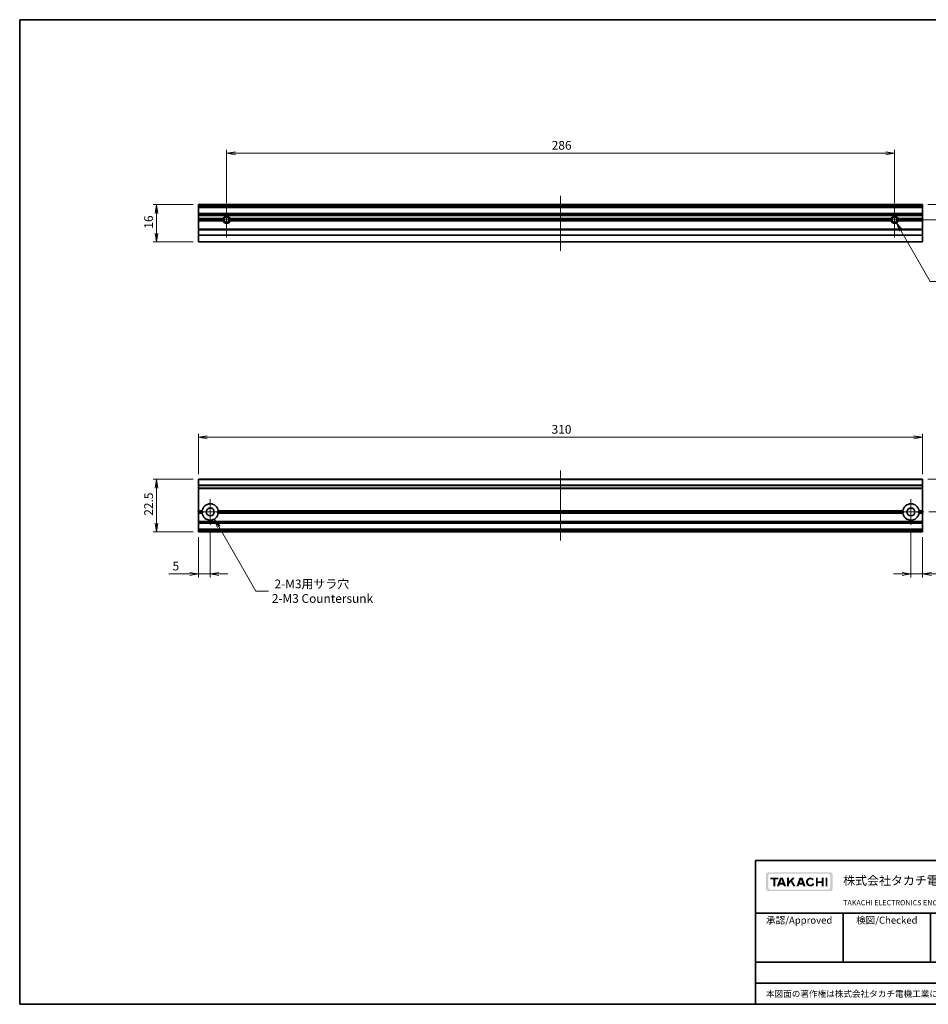
# Model space of a CAD drawing. Units: millimetres. Extents: x 87 to 10899, y 48 to 2015.
# Drawn here: x 6373 to 6762, y 48 to 470 of the extents above; entities that cross this region are included whole.
import ezdxf
from ezdxf.enums import TextEntityAlignment as Align

# ---------------------------------------------------------------- set-up
doc = ezdxf.new("R2010")
doc.units = ezdxf.units.MM
doc.header["$LTSCALE"] = 6
doc.linetypes.add('CHAIN', pattern=[0.35429999999999995, 0.2362, -0.0295, 0.0591, -0.0295])
doc.layers.get('Defpoints').update_dxf_attribs({"lineweight": 25})
for name, color, linetype, lineweight in [('Border (ISO)', 7, 'Continuous', 35), ('Center Mark (ISO)', 131, 'Continuous', 18), ('Centerline (ISO)', 131, 'Continuous', 18), ('Dimension (ISO)', 7, 'Continuous', 18), ('Dimension (ISO) @ 1', 7, 'Continuous', 18), ('Hatch (ISO)', 1, 'Continuous', 18), ('Title (ISO)', 7, 'Continuous', 35), ('Visible (ISO)', 7, 'Continuous', 35), ('Visible Narrow (ISO)', 7, 'Continuous', 25)]:
    doc.layers.add(name, color=color, linetype=linetype, lineweight=lineweight)
doc.styles.add('Note Text (TK)', font='MS PGothic.ttf')
doc.styles.add('文字スタイル40', font='MS PGothic.ttf')
doc.styles.add('文字スタイル67', font='arial.ttf')
doc.dimstyles.new('Default - Method 1b (TK)', dxfattribs={"dimscale": 6, "dimtxt": 2.5, "dimasz": 2.5, "dimexe": 1, "dimexo": 1.499999999999999, "dimgap": 1, "dimtad": 1, "dimdsep": 46, "dimtxsty": 'Note Text (TK)', "dimblk": 'OPEN', "dimcen": 0.09, "dimdle": 5, "dimclrd": 100, "dimclre": 100, "dimclrt": 7, "dimadec": 1, "dimazin": 1, "dimtfac": 1, "dimtmove": 0, "dimatfit": 3, "dimldrblk": 'OPEN', "dimfxl": 1, "dimtolj": 1, "dimlwd": -1, "dimlwe": -1, "dimarcsym": 0})

# ---------------------------------------------------------------- blocks, each defined once
blk = doc.blocks.new('図面枠 tk図枠')
at = {"layer": 'Border (ISO)'}
for p, q in [((14.49999999999999, 289), (405.4999999999999, 289)), ((14.49999999999999, 289), (14.50000000000001, 8.000000000000007)), ((405.4999999999999, 289), (405.4999999999999, 8.000000000000007)), ((14.50000000000001, 8.000000000000007), (405.4999999999999, 8.000000000000007))]:
    blk.add_line(p, q, dxfattribs=at)
blk = doc.blocks.new('表題欄 tk表題欄')
at = {"layer": 'Hatch (ISO)'}
h = blk.add_hatch(color=256, dxfattribs=at)
edge = h.paths.add_edge_path(flags=0)
edge.add_arc((95.444849922821, 237.346881026017), 0.5958259999999996, 269.9999999999897, 360)
edge.add_line((96.040675922821, 237.3468810260171), (96.04067592282095, 240.7585970260168))
edge.add_arc((95.44484992282096, 240.7585970260169), 0.5958259999999996, 0, 90.0000000000068)
edge.add_line((95.44484992282091, 241.3544230260169), (79.00658192282103, 241.3544230260169))
edge.add_arc((79.00658192282103, 240.7585970260169), 0.5958259999999996, 90, 180)
edge.add_line((78.41075592282102, 240.7585970260168), (78.41075592282081, 237.3468810260171))
edge.add_arc((79.00658192282081, 237.3468810260168), 0.5958259999999996, 180, 270.0000000000205)
edge.add_line((79.00658192282103, 236.7510550260168), (95.44484992282091, 236.751055026017))
edge = h.paths.add_edge_path()
edge.add_line((77.70882392282107, 241.0034570260169), (77.70882392282107, 237.1020210260171))
edge.add_arc((78.41075592282097, 237.102021026017), 0.7019319999998935, 180, 270.000000000008)
edge.add_line((78.41075592282105, 236.4000890260172), (96.04067592282101, 236.4000890260172))
edge.add_arc((96.040675922821, 237.102021026017), 0.7019319999998921, 270, 360)
edge.add_line((96.7426079228209, 237.1020210260171), (96.74260792282098, 241.0034570260169))
edge.add_arc((96.04067592282107, 241.003457026017), 0.7019319999998921, 0, 90.00000000000873)
edge.add_line((96.04067592282095, 241.705389026017), (78.41075592282105, 241.7053890260169))
edge.add_arc((78.41075592282105, 241.0034570260169), 0.7019319999999984, 90.00000000000072, 180)
for points in [[(78.94128592282102, 240.1954190260171), (78.94128592282102, 239.7056990260171), (79.79013392282097, 239.7056990260171), (79.79013392282097, 237.7060090260171), (80.37779792282102, 237.7060090260171), (80.37779792282102, 239.7056990260171), (81.22664592282104, 239.7056990260171), (81.22664592282104, 240.1954190260171)], [(85.55355153134052, 237.7060090260171), (84.81294043548178, 238.9396854897348), (84.28739592282106, 238.3724785432585), (84.28739592282106, 237.7060090260171), (83.76502792282103, 237.7060090260171), (83.76502792282103, 240.1954190260171), (84.28739592282106, 240.1954190260171), (84.28739592282106, 239.1472136578642), (85.2586086041826, 240.1954190260171), (85.97643794456017, 240.1954190260171), (85.18872726044239, 239.3452627384302), (86.172817922821, 237.7060090260171)], [(91.96090243223207, 240.1954190260171), (91.96090243223207, 237.7060090260171), (92.4791894322321, 237.7060090260171), (92.4791894322321, 238.7058540260171), (93.63819343223211, 238.7058540260171), (93.63819343223211, 237.7060090260171), (94.15648043223207, 237.7060090260171), (94.15648043223207, 240.1954190260171), (93.63819343223211, 240.1954190260171), (93.63819343223211, 239.195574026017), (92.4791894322321, 239.195574026017), (92.4791894322321, 240.1954190260171)], [(94.71149643223212, 240.1954190260171), (94.71149643223212, 237.7060090260171), (95.2338644322322, 237.7060090260171), (95.2338644322322, 240.1954190260171)]]:
    blk.add_hatch(color=256, dxfattribs=at).paths.add_polyline_path(points)
h = blk.add_hatch(color=256, dxfattribs=at)
h.paths.add_polyline_path([(82.45967999495221, 238.7589070260171), (81.8218998506899, 238.7589070260171), (82.14078992282104, 239.627313026017)], flags=0)
h.paths.add_polyline_path([(82.64850318183746, 238.2447010260171), (81.63307666380464, 238.2447010260171), (81.43526189659153, 237.7060090260171), (80.81854592282102, 237.7060090260171), (81.73268992282102, 240.1954190260171), (82.54888992282102, 240.1954190260171), (83.46303392282098, 237.7060090260171), (82.84631794905052, 237.7060090260171)])
h = blk.add_hatch(color=256, dxfattribs=at)
h.paths.add_polyline_path([(87.39654585068993, 238.7589070260171), (88.03432599495216, 238.7589070260171), (87.71543592282107, 239.627313026017)], flags=0)
h.paths.add_polyline_path([(87.00990789659151, 237.7060090260171), (87.20772266380467, 238.2447010260171), (88.22314918183736, 238.2447010260171), (88.42096394905047, 237.7060090260171), (89.03767992282091, 237.7060090260171), (88.123535922821, 240.1954190260171), (87.30733592282104, 240.1954190260171), (86.39319192282105, 237.7060090260171)])
h = blk.add_hatch(color=256, dxfattribs=at)
edge = h.paths.add_edge_path()
edge.add_arc((90.39257192282079, 238.9507140260171), 1.273272000000011, 38.55054079078439, 336.5820184016556)
edge.add_line((91.56096443223191, 238.4446700260172), (91.04202846323602, 238.6694270587604))
edge.add_ellipse((90.392571922821, 238.9507140260171), major_axis=(0, -0.7998759999999119), ratio=0.8673469387756529, start_angle=128.5505407907963, end_angle=426.582018401653, ccw=False)
edge.add_line((90.96328818027123, 239.4055047731898), (91.38834540645578, 239.7442231660233))
at = {"layer": 'Title (ISO)'}
for p, q in [((74.70882392282105, 245.052739026017), (255.7088239228211, 245.052739026017)), ((74.70882392282105, 204.052739026017), (74.70882392282105, 245.052739026017)), ((149.7088239228211, 245.052739026017), (149.7088239228211, 210.052739026017)), ((230.7088239228211, 245.052739026017), (230.7088239228211, 210.052739026017)), ((255.7088239228211, 245.052739026017), (255.7088239228211, 204.052739026017)), ((243.2088239228211, 240.552739026017), (251.2088239228211, 241.552739026017)), ((243.2088239228211, 240.552739026017), (243.2088239228211, 236.552739026017)), ((251.2088239228211, 235.552739026017), (251.2088239228211, 241.552739026017)), ((243.2088239228211, 236.552739026017), (251.2088239228211, 235.552739026017)), ((230.7088239228211, 232.052739026017), (255.7088239228211, 232.052739026017)), ((74.70882392282105, 230.052739026017), (230.7088239228211, 230.0527390260171)), ((99.70882392282105, 230.052739026017), (99.70882392282108, 216.052739026017)), ((124.708823922821, 230.052739026017), (124.708823922821, 216.052739026017)), ((230.7088239228211, 221.052739026017), (255.7088239228211, 221.052739026017)), ((74.70882392282105, 216.052739026017), (230.7088239228211, 216.052739026017)), ((255.7088239228211, 210.052739026017), (74.70882392282105, 210.052739026017)), ((74.70882392282105, 204.052739026017), (255.7088239228211, 204.052739026017))]:
    blk.add_line(p, q, dxfattribs=at)
at = {"layer": 'Title (ISO)', "color": 4, "linetype": 'CHAIN', "lineweight": 18, "ltscale": 8.889559745788574}
blk.add_line((238.2088239228211, 242.5527390260171), (238.2088239228211, 234.552739026017), dxfattribs=at)
at = {"layer": 'Title (ISO)', "color": 4, "linetype": 'CHAIN', "lineweight": 18, "ltscale": 20.00163269042969}
blk.add_line((252.2088239228211, 238.552739026017), (234.2088239228211, 238.552739026017), dxfattribs=at)
at = {"layer": 'Title (ISO)'}
for radius in [3, 2]:
    blk.add_circle((238.2088239228211, 238.5527390260171), radius, dxfattribs=at)
at = {"layer": 'Title (ISO)', "color": 1, "char_height": 2.000000029802322, "line_spacing_factor": 1.5, "style": 'Note Text (TK)'}
for s, insert, attachment_point in [('\\fＭＳ Ｐゴシック|b0|i0;{\\H2.0000;品名/Title}', (151.708823922821, 243.052739026017), 4), ('\\fＭＳ Ｐゴシック|b0|i0;{\\H2.0000;尺度/Scale}', (232.7088239228211, 230.052739026017), 4), ('\\fＭＳ Ｐゴシック|b0|i0;{\\H2.0000;承認/Approved}', (87.20882392282105, 228.052739026017), 5), ('\\fＭＳ Ｐゴシック|b0|i0;{\\H2.0000;検図/Checked}', (112.208823922821, 228.0527390260171), 5), ('\\fＭＳ Ｐゴシック|b0|i0;{\\H2.0000;製図/Created}', (137.208823922821, 228.052739026017), 5), ('\\fＭＳ Ｐゴシック|b0|i0;{\\H2.0000;ページ/Page}', (232.7088239228211, 219.052739026017), 4), ('\\fＭＳ Ｐゴシック|b0|i0;{\\H2.0000;作成日/Date}', (151.708823922821, 213.052739026017), 4)]:
    blk.add_mtext(s, dxfattribs=dict(at, insert=insert, attachment_point=attachment_point))
at = {"layer": 'Title (ISO)', "color": 7, "line_spacing_factor": 1.5, "style": 'Note Text (TK)'}
for s, insert, char_height, attachment_point in [('株式会社タカチ電機工業', (99.74260792282095, 239.052739026017), 2.5, 4), ('\\fArial|b0|i0;{\\H1.4986;TAKACHI ELECTRONICS ENCLOSURE CO., LTD.}', (99.74260792282095, 233.052739026017), 1.49859994649887, 4), ('\\fＭＳ Ｐゴシック|b0|i0;{\\H2.0000;/}', (243.2088239228211, 213.5527390260171), 2.000000029802322, 5), ('\\fＭＳ Ｐゴシック|b0|i0;{\\H1.8000;本図面の著作権は株式会社タカチ電機工業に帰属します。 / Copyright (C)\xa0 TAKACHI ELECTRONICS ENCLOSURE CO., LTD. All Rights Reserved.}', (77.70882392282107, 207.052739026017), 1.800000071525573, 4)]:
    blk.add_mtext(s, dxfattribs=dict(at, insert=insert, char_height=char_height, attachment_point=attachment_point))
at = {"layer": 'Title (ISO)', "color": 7}
for tag, p, height, style in [('<品名>_001', (157.5383693773665, 236.7885344805625), 2.5, 'Note Text (TK)'), ('<Title>_001', (157.708823922821, 231.5520568828656), 2.000000029802322, '文字スタイル67'), ('<型番>_001', (157.6576875571527, 219.9930798731327), 3.000000119209289, '文字スタイル40'), ('作成日_001', (175.5895057410029, 211.7814322078352), 2.5, 'Note Text (TK)'), ('<ページ_No.>_001', (237.9488807410029, 212.302739026017), 2.5, 'Note Text (TK)'), ('<総ページ数>_001', (246.7926307410029, 212.302739026017), 2.5, 'Note Text (TK)')]:
    blk.add_attdef(tag, p, '', height=height, dxfattribs=dict(at, style=style))
at = {"layer": 'Title (ISO)', "color": 7, "style": 'Note Text (TK)'}
for tag, p in [('<尺度>', (243.2088239228211, 224.552739026017)), ('<部品サイズ>', (112.208823922821, 213.052739026017))]:
    blk.add_attdef(tag, text='', height=2.5, dxfattribs=at).set_placement(p, align=Align.MIDDLE_CENTER)
blk = doc.blocks.new('_Open')
at = {"color": 0, "linetype": 'ByBlock', "lineweight": -2}
for p, q in [((-1, 0.1666666666666666), (0, 0)), ((-1, -0.1666666666666666), (0, 0)), ((0, 0), (-1, 0))]:
    blk.add_line(p, q, dxfattribs=at)
blk = doc.blocks.new('*D77')
at = {"layer": 'Defpoints', "color": 0}
for p in [(6759.579544402047, 290.7572417032755), (6449.579544402046, 272.7572417032754), (6759.579544402047, 272.7572417032754)]:
    blk.add_point(p, dxfattribs=at)
at = {"layer": 'Dimension (ISO)', "color": 100}
for p, q in [((6449.579544402046, 275.0072417032754), (6449.579544402046, 292.2572417032754)), ((6759.579544402047, 275.0072417032754), (6759.579544402047, 292.2572417032754)), ((6453.329544402047, 290.7572417032755), (6755.829544402046, 290.7572417032755))]:
    blk.add_line(p, q, dxfattribs=at)
at = {"layer": 'Dimension (ISO)', "color": 100, "xscale": 3.75, "yscale": 3.75, "zscale": 3.75, "rotation": 180}
blk.add_blockref('_Open', (6449.579544402046, 290.7572417032755), dxfattribs=at)
at = {"layer": 'Dimension (ISO)', "color": 100, "xscale": 3.75, "yscale": 3.75, "zscale": 3.75}
blk.add_blockref('_Open', (6759.579544402047, 290.7572417032755), dxfattribs=at)
at = {"layer": 'Dimension (ISO)', "color": 7, "insert": (6600.723010311137, 294.1322417032754), "char_height": 3.75, "attachment_point": 4, "style": 'Note Text (TK)'}
blk.add_mtext('\\A1;310', dxfattribs=at)
blk = doc.blocks.new('*D78')
at = {"layer": 'Defpoints', "color": 0}
for p in [(6449.57954440205, 272.7572417032756), (6431.579544402082, 250.2572417032756), (6449.57954440205, 250.2572417032756)]:
    blk.add_point(p, dxfattribs=at)
at = {"layer": 'Dimension (ISO)', "color": 100}
for p, q in [((6447.329544402049, 272.7572417032756), (6430.079544402082, 272.7572417032756)), ((6431.579544402082, 269.0072417032756), (6431.579544402082, 254.0072417032756)), ((6447.329544402049, 250.2572417032756), (6430.079544402082, 250.2572417032756))]:
    blk.add_line(p, q, dxfattribs=at)
at = {"layer": 'Dimension (ISO)', "color": 100, "xscale": 3.75, "yscale": 3.75, "zscale": 3.75}
for p, rotation in [((6431.579544402082, 272.7572417032756), 90), ((6431.579544402082, 250.2572417032756), 270)]:
    blk.add_blockref('_Open', p, dxfattribs=dict(at, rotation=rotation))
at = {"layer": 'Dimension (ISO)', "color": 7, "insert": (6428.204544402081, 257.1393439760027), "char_height": 3.75, "attachment_point": 4, "rotation": 90, "style": 'Note Text (TK)'}
blk.add_mtext('\\A1;22.5', dxfattribs=at)
blk = doc.blocks.new('*D79')
at = {"layer": 'Defpoints', "color": 0}
for p in [(6454.579544402045, 253.3072417032784), (6449.579544402046, 250.2572417032754), (6449.579544402046, 232.2572417032755)]:
    blk.add_point(p, dxfattribs=at)
at = {"layer": 'Dimension (ISO)', "color": 100}
for p, q in [((6454.579544402045, 251.0572417032784), (6454.579544402045, 230.7572417032754)), ((6449.579544402046, 248.0072417032754), (6449.579544402046, 230.7572417032754)), ((6445.829544402046, 232.2572417032755), (6436.906248915116, 232.2572417032755)), ((6454.579544402045, 232.2572417032755), (6449.579544402046, 232.2572417032755)), ((6458.329544402046, 232.2572417032755), (6462.079544402046, 232.2572417032755))]:
    blk.add_line(p, q, dxfattribs=at)
at = {"layer": 'Dimension (ISO)', "color": 100, "xscale": 3.75, "yscale": 3.75, "zscale": 3.75}
blk.add_blockref('_Open', (6449.579544402046, 232.2572417032755), dxfattribs=at)
at = {"layer": 'Dimension (ISO)', "color": 100, "xscale": 3.75, "yscale": 3.75, "zscale": 3.75, "rotation": 180}
blk.add_blockref('_Open', (6454.579544402045, 232.2572417032755), dxfattribs=at)
at = {"layer": 'Dimension (ISO)', "color": 7, "insert": (6438.406248915116, 235.6322417032755), "char_height": 3.75, "attachment_point": 4, "style": 'Note Text (TK)'}
blk.add_mtext('\\A1;5', dxfattribs=at)
blk = doc.blocks.new('*D80')
at = {"layer": 'Defpoints', "color": 0}
for p in [(6754.579544402045, 253.3072417032784), (6759.579544402047, 250.2572417032754), (6759.579544402047, 232.2572417032755)]:
    blk.add_point(p, dxfattribs=at)
at = {"layer": 'Dimension (ISO)', "color": 100}
for p, q in [((6754.579544402045, 251.0572417032784), (6754.579544402045, 230.7572417032754)), ((6759.579544402047, 248.0072417032754), (6759.579544402047, 230.7572417032754)), ((6750.829544402046, 232.2572417032755), (6747.079544402047, 232.2572417032755)), ((6754.579544402045, 232.2572417032755), (6759.579544402047, 232.2572417032755)), ((6763.329544402046, 232.2572417032755), (6772.252839888975, 232.2572417032755))]:
    blk.add_line(p, q, dxfattribs=at)
at = {"layer": 'Dimension (ISO)', "color": 100, "xscale": 3.75, "yscale": 3.75, "zscale": 3.75}
blk.add_blockref('_Open', (6754.579544402045, 232.2572417032755), dxfattribs=at)
at = {"layer": 'Dimension (ISO)', "color": 100, "xscale": 3.75, "yscale": 3.75, "zscale": 3.75, "rotation": 180}
blk.add_blockref('_Open', (6759.579544402047, 232.2572417032755), dxfattribs=at)
at = {"layer": 'Dimension (ISO)', "color": 7, "insert": (6768.57954443443, 235.6322417032755), "char_height": 3.75, "attachment_point": 4, "style": 'Note Text (TK)'}
blk.add_mtext('\\A1;5', dxfattribs=at)
blk = doc.blocks.new('*D81')
at = {"layer": 'Defpoints', "color": 0}
for p in [(6759.57954440205, 272.7572417032756), (6760.029544402049, 258.7572417032756), (6788.079544402048, 258.7572417032756)]:
    blk.add_point(p, dxfattribs=at)
at = {"layer": 'Dimension (ISO)', "color": 100}
for p, q in [((6761.829544402051, 272.7572417032756), (6789.579544402048, 272.7572417032756)), ((6788.079544402048, 269.0072417032756), (6788.079544402048, 262.5072417032756)), ((6762.279544402048, 258.7572417032756), (6789.579544402048, 258.7572417032756))]:
    blk.add_line(p, q, dxfattribs=at)
at = {"layer": 'Dimension (ISO)', "color": 100, "xscale": 3.75, "yscale": 3.75, "zscale": 3.75}
for p, rotation in [((6788.079544402048, 272.7572417032756), 90), ((6788.079544402048, 258.7572417032756), 270)]:
    blk.add_blockref('_Open', p, dxfattribs=dict(at, rotation=rotation))
at = {"layer": 'Dimension (ISO)', "color": 7, "insert": (6784.704544402046, 263.4028382941845), "char_height": 3.75, "attachment_point": 4, "rotation": 90, "style": 'Note Text (TK)'}
blk.add_mtext('\\A1;14', dxfattribs=at)
blk = doc.blocks.new('*D82')
at = {"layer": 'Defpoints', "color": 0}
for p in [(6454.579544402038, 258.7572417032716), (6456.32954440204, 255.7261527900268)]:
    blk.add_point(p, dxfattribs=at)
at = {"layer": 'Dimension (ISO)', "color": 100}
for p, q in [((6474.162776348359, 224.838088995843), (6458.20454440204, 252.4785575258352)), ((6479.455235116272, 224.838088995843), (6474.162776348359, 224.838088995843))]:
    blk.add_line(p, q, dxfattribs=at)
at = {"layer": 'Dimension (ISO)', "color": 100, "xscale": 3.75, "yscale": 3.75, "zscale": 3.75, "rotation": 120.0000000000029}
blk.add_blockref('_Open', (6456.32954440204, 255.7261527900268), dxfattribs=at)
at = {"layer": 'Dimension (ISO)', "color": 7, "insert": (6480.955235116273, 224.8380889958426), "char_height": 3.75, "attachment_point": 4, "style": 'Note Text (TK)'}
blk.add_mtext('\\A1; \\fＭＳ Ｐゴシック|b0|i0;{\\H3.7350;2-M3用サラ穴\\P}\\fＭＳ Ｐゴシック|b0|i0;{\\H3.7350;2-M3 Countersunk}', dxfattribs=at)
blk = doc.blocks.new('*D59')
at = {"layer": 'Defpoints', "color": 0}
for p in [(6747.57954440208, 412.3363493239451), (6461.579544402081, 388.6428493239439), (6747.57954440208, 388.6428493239439)]:
    blk.add_point(p, dxfattribs=at)
at = {"layer": 'Dimension (ISO)', "color": 100}
for p, q in [((6461.579544402081, 390.8928493239439), (6461.579544402081, 413.8363493239451)), ((6747.57954440208, 390.8928493239439), (6747.57954440208, 413.8363493239451)), ((6465.329544402081, 412.3363493239451), (6743.829544402081, 412.3363493239451))]:
    blk.add_line(p, q, dxfattribs=at)
at = {"layer": 'Dimension (ISO)', "color": 100, "xscale": 3.75, "yscale": 3.75, "zscale": 3.75, "rotation": 180}
blk.add_blockref('_Open', (6461.579544402081, 412.3363493239451), dxfattribs=at)
at = {"layer": 'Dimension (ISO)', "color": 100, "xscale": 3.75, "yscale": 3.75, "zscale": 3.75}
blk.add_blockref('_Open', (6747.57954440208, 412.3363493239451), dxfattribs=at)
at = {"layer": 'Dimension (ISO)', "color": 7, "insert": (6600.776277356626, 415.711349323945), "char_height": 3.75, "attachment_point": 4, "style": 'Note Text (TK)'}
blk.add_mtext('\\A1;286', dxfattribs=at)
blk = doc.blocks.new('*D60')
at = {"layer": 'Defpoints', "color": 0}
for p in [(6449.579544402084, 390.3363493239453), (6431.579544402082, 374.3363493239452), (6449.579544402084, 374.3363493239452)]:
    blk.add_point(p, dxfattribs=at)
at = {"layer": 'Dimension (ISO)', "color": 100}
for p, q in [((6447.329544402085, 390.3363493239453), (6430.079544402082, 390.3363493239453)), ((6431.579544402082, 386.5863493239453), (6431.579544402082, 378.0863493239452)), ((6447.329544402085, 374.3363493239452), (6430.079544402082, 374.3363493239452))]:
    blk.add_line(p, q, dxfattribs=at)
at = {"layer": 'Dimension (ISO)', "color": 100, "xscale": 3.75, "yscale": 3.75, "zscale": 3.75}
for p, rotation in [((6431.579544402082, 390.3363493239453), 90), ((6431.579544402082, 374.3363493239452), 270)]:
    blk.add_blockref('_Open', p, dxfattribs=dict(at, rotation=rotation))
at = {"layer": 'Dimension (ISO)', "color": 7, "insert": (6428.204544402081, 380.0458663693997), "char_height": 3.75, "attachment_point": 4, "rotation": 90, "style": 'Note Text (TK)'}
blk.add_mtext('\\A1;16', dxfattribs=at)
blk = doc.blocks.new('*D61')
at = {"layer": 'Defpoints', "color": 0}
for p in [(6759.579544402083, 390.3363493239453), (6752.386044402086, 383.8363493239452), (6788.079544402048, 383.8363493239453)]:
    blk.add_point(p, dxfattribs=at)
at = {"layer": 'Dimension (ISO)', "color": 100}
for p, q in [((6788.079544402048, 394.0863493239454), (6788.079544402048, 406.8235653222545)), ((6761.829544402084, 390.3363493239453), (6789.579544402048, 390.3363493239454)), ((6788.079544402048, 383.8363493239453), (6788.079544402048, 390.3363493239454)), ((6754.636044402085, 383.8363493239452), (6789.579544402048, 383.8363493239453)), ((6788.079544402048, 380.0863493239453), (6788.079544402048, 376.3363493239453))]:
    blk.add_line(p, q, dxfattribs=at)
at = {"layer": 'Dimension (ISO)', "color": 100, "xscale": 3.75, "yscale": 3.75, "zscale": 3.75}
for p, rotation in [((6788.079544402048, 390.3363493239454), 270), ((6788.079544402048, 383.8363493239453), 90)]:
    blk.add_blockref('_Open', p, dxfattribs=dict(at, rotation=rotation))
at = {"layer": 'Dimension (ISO)', "color": 7, "insert": (6784.704544402046, 399.3363494131616), "char_height": 3.75, "attachment_point": 4, "rotation": 90, "style": 'Note Text (TK)'}
blk.add_mtext('\\A1;6.5', dxfattribs=at)
blk = doc.blocks.new('*D67')
at = {"layer": 'Defpoints', "color": 0}
for p in [(6747.579544402086, 383.836349323934), (6748.357794402079, 382.4883807829465)]:
    blk.add_point(p, dxfattribs=at)
at = {"layer": 'Dimension (ISO)', "color": 100}
for p, q in [((6762.837814202249, 357.4082507943067), (6750.232794402072, 379.2407855187503)), ((6785.830499861716, 357.4082507943071), (6762.837814202249, 357.4082507943067))]:
    blk.add_line(p, q, dxfattribs=at)
at = {"layer": 'Dimension (ISO)', "color": 100, "xscale": 3.75, "yscale": 3.75, "zscale": 3.75, "rotation": 119.9999999998614}
blk.add_blockref('_Open', (6748.357794402079, 382.4883807829465), dxfattribs=at)
at = {"layer": 'Dimension (ISO)', "color": 7, "insert": (6768.380215770806, 360.7832507943058), "char_height": 3.75, "attachment_point": 4, "style": 'Note Text (TK)'}
blk.add_mtext('\\A1; \\fＭＳ Ｐゴシック|b0|i0;2-M2.5', dxfattribs=at)

msp = doc.modelspace()

# ---------------------------------------------------------------- linework, layer by layer
at = {"layer": 'Center Mark (ISO)', "linetype": 'CHAIN', "ltscale": 9.116616249084473}
for p, q in [((6461.579544402081, 388.6428493239439), (6461.579544402081, 376.3363493239451)), ((6747.57954440208, 388.6428493239439), (6747.57954440208, 376.3363493239451))]:
    msp.add_line(p, q, dxfattribs=at)
at = {"layer": 'Center Mark (ISO)', "linetype": 'CHAIN', "ltscale": 7.121257781982421}
for p, q in [((6466.386044402081, 383.8363493239451), (6456.773044402082, 383.8363493239451)), ((6752.386044402081, 383.8363493239451), (6742.773044402082, 383.8363493239451))]:
    msp.add_line(p, q, dxfattribs=at)
at = {"layer": 'Center Mark (ISO)', "linetype": 'CHAIN', "ltscale": 8.074673652648926}
for p, q in [((6454.579544402045, 264.2072417032762), (6454.579544402045, 253.3072417032784)), ((6754.579544402045, 264.2072417032762), (6754.579544402045, 253.3072417032784)), ((6460.029544402044, 258.7572417032754), (6449.129544402045, 258.7572417032754)), ((6760.029544402044, 258.7572417032754), (6749.129544402045, 258.7572417032754))]:
    msp.add_line(p, q, dxfattribs=at)
at = {"layer": 'Centerline (ISO)', "linetype": 'CHAIN', "ltscale": 23.99096870422363}
for p, q in [((6604.579544402081, 394.0863493239451), (6604.579544402081, 370.5863493239451)), ((6604.579544402046, 276.5072417032754), (6604.579544402046, 246.5072417032754))]:
    msp.add_line(p, q, dxfattribs=at)
at = {"layer": 'Visible (ISO)'}
for p, q in [((6449.57954440208, 390.3363493239451), (6449.57954440208, 390.0363493239458)), ((6449.57954440208, 390.3363493239451), (6759.579544402081, 390.3363493239451)), ((6449.57954440208, 389.9606133926575), (6449.57954440208, 390.0363493239458)), ((6449.57954440208, 389.9606133926575), (6449.57954440208, 389.7484813582999)), ((6449.57954440208, 389.4242172895868), (6449.57954440208, 389.7484813582999)), ((6449.57954440208, 389.4242172895868), (6449.57954440208, 389.3363493239451)), ((6449.57954440208, 389.0363493239422), (6449.57954440208, 389.3363493239451)), ((6449.57954440208, 389.3363493239451), (6759.579544402081, 389.3363493239451)), ((6449.57954440208, 386.6363493239444), (6449.57954440208, 389.0363493239458)), ((6759.579544402081, 390.0363493239458), (6759.579544402081, 390.3363493239451)), ((6759.579544402081, 390.0363493239458), (6759.579544402081, 389.9606133926575)), ((6759.579544402081, 389.7484813582999), (6759.579544402081, 389.9606133926575)), ((6759.579544402081, 389.7484813582999), (6759.579544402081, 389.4242172895868)), ((6759.579544402081, 389.3363493239451), (6759.579544402081, 389.4242172895868)), ((6759.579544402081, 389.3363493239451), (6759.579544402081, 389.0363493239458)), ((6759.579544402081, 389.0363493239458), (6759.579544402081, 386.6363493239444)), ((6449.57954440208, 386.3363493239451), (6449.57954440208, 386.6363493239444)), ((6449.57954440208, 386.3363493239451), (6449.57954440208, 386.2484813582998)), ((6449.57954440208, 386.3363493239451), (6759.579544402081, 386.3363493239451)), ((6449.57954440208, 385.9242172895867), (6449.57954440208, 386.2484813582998)), ((6449.57954440208, 385.9242172895867), (6449.57954440208, 385.7120852552327)), ((6449.57954440208, 384.3363493239451), (6449.57954440208, 385.7120852552327)), ((6449.57954440208, 384.3363493239451), (6460.10553888988, 384.3363493239451)), ((6449.57954440208, 383.8363493239451), (6449.57954440208, 384.3363493239451)), ((6449.57954440208, 383.8363493239451), (6460.523044402082, 383.8363493239451)), ((6449.57954440208, 383.3363493239451), (6449.57954440208, 383.8363493239451)), ((6462.636044402081, 383.8363493239451), (6746.523044402081, 383.8363493239451)), ((6463.053549914282, 384.3363493239451), (6746.10553888988, 384.3363493239451)), ((6748.636044402082, 383.8363493239451), (6759.579544402081, 383.8363493239451)), ((6749.053549914282, 384.3363493239451), (6759.579544402081, 384.3363493239451)), ((6759.579544402081, 386.6363493239444), (6759.579544402081, 386.3363493239451)), ((6759.579544402081, 386.2484813582998), (6759.579544402081, 386.3363493239451)), ((6759.579544402081, 386.2484813582998), (6759.579544402081, 385.9242172895867)), ((6759.579544402081, 385.7120852552327), (6759.579544402081, 385.9242172895867)), ((6759.579544402081, 385.7120852552327), (6759.579544402081, 384.3363493239451)), ((6759.579544402081, 384.3363493239451), (6759.579544402081, 383.8363493239451)), ((6759.579544402081, 383.8363493239451), (6759.579544402081, 383.3363493239451)), ((6449.57954440208, 383.3363493239451), (6460.10553888988, 383.3363493239451)), ((6449.57954440208, 379.8363493239451), (6449.57954440208, 383.3363493239451)), ((6449.57954440208, 379.8363493239451), (6449.57954440208, 379.5363493239459)), ((6449.57954440208, 379.8363493239451), (6759.579544402081, 379.8363493239451)), ((6449.57954440208, 377.4087593109836), (6449.57954440208, 379.5363493239459)), ((6463.053549914282, 383.3363493239451), (6746.10553888988, 383.3363493239451)), ((6749.053549914282, 383.3363493239451), (6759.579544402081, 383.3363493239451)), ((6759.579544402081, 383.3363493239451), (6759.579544402081, 379.8363493239451)), ((6759.579544402081, 379.5363493239459), (6759.579544402081, 379.8363493239451)), ((6759.579544402081, 379.5363493239459), (6759.579544402081, 377.4087593109836)), ((6449.57954440208, 377.4087593109836), (6449.57954440208, 377.2807224310493)), ((6449.57954440208, 374.4083124440115), (6449.57954440208, 377.2807224310493)), ((6759.579544402081, 377.2807224310493), (6759.579544402081, 377.4087593109836)), ((6759.579544402081, 377.2807224310493), (6759.579544402081, 374.4083124440115)), ((6449.57954440208, 374.4083124440115), (6449.57954440208, 374.3363493239451)), ((6449.57954440208, 374.3363493239451), (6759.579544402081, 374.3363493239451)), ((6759.579544402081, 374.3363493239451), (6759.579544402081, 374.4083124440115)), ((6449.579544402046, 272.7572417032754), (6449.579544402046, 272.7108859591938)), ((6449.579544402046, 272.7572417032754), (6759.579544402047, 272.7572417032754)), ((6449.579544402046, 270.3172109699992), (6449.579544402046, 272.7108859591938)), ((6449.579544402046, 270.3172109699992), (6449.579544402046, 270.1635667140802)), ((6449.579544402046, 269.0572417032783), (6449.579544402046, 270.1635667140802)), ((6759.579544402047, 272.7108859591938), (6759.579544402047, 272.7572417032754)), ((6759.579544402047, 272.7108859591938), (6759.579544402047, 270.3172109699992)), ((6759.579544402047, 270.1635667140802), (6759.579544402047, 270.3172109699992)), ((6759.579544402047, 270.1635667140802), (6759.579544402047, 269.0572417032783)), ((6449.579544402046, 269.0572417032783), (6449.579544402046, 268.7572417032754)), ((6449.579544402046, 259.2572417032755), (6449.579544402046, 268.7572417032754)), ((6449.579544402046, 268.7572417032754), (6759.579544402047, 268.7572417032754)), ((6759.579544402047, 268.7572417032754), (6759.579544402047, 269.0572417032783)), ((6759.579544402047, 268.7572417032754), (6759.579544402047, 259.2572417032755)), ((6449.579544402046, 259.2572417032755), (6451.115442786907, 259.2572417032755)), ((6449.579544402046, 258.7572417032754), (6449.579544402046, 259.2572417032755)), ((6449.579544402046, 258.7572417032754), (6451.579544402045, 258.7572417032754)), ((6449.579544402046, 258.2572417032754), (6449.579544402046, 258.7572417032754)), ((6449.579544402046, 258.2572417032754), (6451.115442786907, 258.2572417032754)), ((6449.579544402046, 254.8815057719878), (6449.579544402046, 258.2572417032754)), ((6457.579544402046, 258.7572417032754), (6751.579544402045, 258.7572417032754)), ((6458.043646017184, 259.2572417032755), (6751.115442786908, 259.2572417032755)), ((6458.043646017184, 258.2572417032754), (6751.115442786908, 258.2572417032754)), ((6757.579544402045, 258.7572417032754), (6759.579544402047, 258.7572417032754)), ((6758.043646017184, 259.2572417032755), (6759.579544402047, 259.2572417032755)), ((6758.043646017184, 258.2572417032754), (6759.579544402047, 258.2572417032754)), ((6759.579544402047, 259.2572417032755), (6759.579544402047, 258.7572417032754)), ((6759.579544402047, 258.7572417032754), (6759.579544402047, 258.2572417032754)), ((6759.579544402047, 258.2572417032754), (6759.579544402047, 254.8815057719878)), ((6449.579544402046, 254.8815057719878), (6449.579544402046, 254.6693737376302)), ((6449.579544402046, 254.3451096689207), (6449.579544402046, 254.6693737376302)), ((6449.579544402046, 254.3451096689207), (6449.579544402046, 254.2572417032754)), ((6449.579544402046, 253.9572417032762), (6449.579544402046, 254.2572417032754)), ((6449.579544402046, 254.2572417032754), (6759.579544402047, 254.2572417032754)), ((6449.579544402046, 251.5572417032784), (6449.579544402046, 253.9572417032762)), ((6759.579544402047, 254.6693737376302), (6759.579544402047, 254.8815057719878)), ((6759.579544402047, 254.6693737376302), (6759.579544402047, 254.3451096689207)), ((6759.579544402047, 254.2572417032754), (6759.579544402047, 254.3451096689207)), ((6759.579544402047, 254.2572417032754), (6759.579544402047, 253.9572417032762)), ((6759.579544402047, 253.9572417032762), (6759.579544402047, 251.5572417032784)), ((6449.579544402046, 251.2572417032755), (6449.579544402046, 251.5572417032784)), ((6449.579544402046, 251.2572417032755), (6449.579544402046, 251.1693737376301)), ((6449.579544402046, 251.2572417032755), (6759.579544402047, 251.2572417032755)), ((6449.579544402046, 250.8451096689207), (6449.579544402046, 251.1693737376338)), ((6449.579544402046, 250.8451096689207), (6449.579544402046, 250.6329776345631)), ((6449.579544402046, 250.5572417032784), (6449.579544402046, 250.6329776345631)), ((6449.579544402046, 250.5572417032784), (6449.579544402046, 250.2572417032754)), ((6449.579544402046, 250.2572417032754), (6759.579544402047, 250.2572417032754)), ((6759.579544402047, 251.5572417032784), (6759.579544402047, 251.2572417032755)), ((6759.579544402047, 251.1693737376301), (6759.579544402047, 251.2572417032755)), ((6759.579544402047, 251.1693737376301), (6759.579544402047, 250.8451096689207)), ((6759.579544402047, 250.6329776345631), (6759.579544402047, 250.8451096689207)), ((6759.579544402047, 250.6329776345631), (6759.579544402047, 250.5572417032784)), ((6759.579544402047, 250.2572417032754), (6759.579544402047, 250.5572417032784))]:
    msp.add_line(p, q, dxfattribs=at)
for centre in [(6454.579544402045, 258.7572417032754), (6754.579544402045, 258.7572417032754)]:
    msp.add_circle(centre, 1.7, dxfattribs=at)
for centre, radius, start, end in [((6461.579544402081, 383.8363493239451), 1.5565, 18.73754036928664, 161.2624596307133), ((6461.579544402081, 383.8363493239451), 1.056499999999999, 0, 180), ((6461.579544402081, 383.8363493239451), 1.056499999999999, 180, 0), ((6747.57954440208, 383.8363493239451), 1.5565, 18.73754036928664, 161.2624596307133), ((6747.57954440208, 383.8363493239451), 1.056499999999999, 0, 180), ((6747.57954440208, 383.8363493239451), 1.056499999999999, 180, 0), ((6461.579544402081, 383.8363493239451), 1.5565, 198.7375403692866, 341.2624596307133), ((6747.57954440208, 383.8363493239451), 1.5565, 198.7375403692866, 341.2624596307133), ((6454.579544402045, 258.7572417032754), 3.5, 8.213210701827443, 171.7867892981726), ((6754.579544402045, 258.7572417032754), 3.5, 8.213210701827443, 171.7867892981726), ((6454.579544402045, 258.7572417032754), 3.5, 188.213210701827, 351.7867892981726), ((6754.579544402045, 258.7572417032754), 3.5, 188.213210701827, 351.7867892981726)]:
    msp.add_arc(centre, radius, start, end, dxfattribs=at)
for points in [[(6460.10553888988, 384.3363493239451), (6460.31429164598, 384.0451020800431), (6460.523044402082, 383.8363493239451)], [(6460.523044402082, 383.8363493239451), (6460.31429164598, 383.6275965678435), (6460.10553888988, 383.3363493239451)], [(6462.636044402081, 383.8363493239451), (6462.84479715818, 384.0451020800431), (6463.053549914282, 384.3363493239451)], [(6463.053549914282, 383.3363493239451), (6462.84479715818, 383.6275965678435), (6462.636044402081, 383.8363493239451)], [(6746.10553888988, 384.3363493239451), (6746.31429164598, 384.0451020800431), (6746.523044402081, 383.8363493239451)], [(6746.523044402081, 383.8363493239451), (6746.31429164598, 383.6275965678435), (6746.10553888988, 383.3363493239451)], [(6748.636044402082, 383.8363493239451), (6748.844797158183, 384.0451020800431), (6749.053549914282, 384.3363493239451)], [(6749.053549914282, 383.3363493239451), (6748.844797158183, 383.6275965678435), (6748.636044402082, 383.8363493239451)], [(6451.579544402045, 258.7572417032754), (6451.347493594475, 258.9892925108472), (6451.115442786907, 259.2572417032755)], [(6451.115442786907, 258.2572417032754), (6451.347493594475, 258.5251908957073), (6451.579544402045, 258.7572417032754)], [(6458.043646017184, 259.2572417032755), (6457.811595209614, 258.9892925108472), (6457.579544402046, 258.7572417032754)], [(6457.579544402046, 258.7572417032754), (6457.811595209614, 258.5251908957073), (6458.043646017184, 258.2572417032754)], [(6751.579544402045, 258.7572417032754), (6751.347493594476, 258.9892925108472), (6751.115442786908, 259.2572417032755)], [(6751.115442786908, 258.2572417032754), (6751.347493594476, 258.5251908957073), (6751.579544402045, 258.7572417032754)], [(6758.043646017184, 259.2572417032755), (6757.811595209614, 258.9892925108472), (6757.579544402045, 258.7572417032754)], [(6757.579544402045, 258.7572417032754), (6757.811595209614, 258.5251908957073), (6758.043646017184, 258.2572417032754)]]:
    msp.add_open_spline(points, degree=2, dxfattribs=at)
at = {"layer": 'Visible Narrow (ISO)'}
for p, q in [((6449.57954440208, 390.0363493239458), (6759.579544402081, 390.0363493239458)), ((6449.57954440208, 389.9606133926575), (6759.579544402081, 389.9606133926575)), ((6449.57954440208, 389.7484813582999), (6759.579544402081, 389.7484813582999)), ((6449.57954440208, 389.4242172895868), (6759.579544402081, 389.4242172895868)), ((6449.57954440208, 389.0363493239458), (6759.579544402081, 389.0363493239458)), ((6449.57954440208, 386.6363493239444), (6759.579544402081, 386.6363493239444)), ((6449.57954440208, 386.2484813582998), (6759.579544402081, 386.2484813582998)), ((6449.57954440208, 385.9242172895867), (6759.579544402081, 385.9242172895867)), ((6449.57954440208, 385.7120852552327), (6759.579544402081, 385.7120852552327)), ((6449.57954440208, 379.5363493239459), (6759.579544402081, 379.5363493239459)), ((6449.57954440208, 377.4087593109836), (6759.579544402081, 377.4087593109836)), ((6449.57954440208, 377.2807224310493), (6759.579544402081, 377.2807224310493)), ((6449.57954440208, 374.4083124440115), (6759.579544402081, 374.4083124440115)), ((6449.579544402046, 272.7108859591938), (6759.579544402047, 272.7108859591938)), ((6449.579544402046, 270.3172109699992), (6759.579544402047, 270.3172109699992)), ((6449.579544402046, 270.1635667140802), (6759.579544402047, 270.1635667140802)), ((6449.579544402046, 269.0572417032783), (6759.579544402047, 269.0572417032783)), ((6449.579544402046, 254.8815057719878), (6759.579544402047, 254.8815057719878)), ((6449.579544402046, 254.6693737376302), (6759.579544402047, 254.6693737376302)), ((6449.579544402046, 254.3451096689207), (6759.579544402047, 254.3451096689207)), ((6449.579544402046, 253.9572417032762), (6759.579544402047, 253.9572417032762)), ((6449.579544402046, 251.5572417032784), (6759.579544402047, 251.5572417032784)), ((6449.579544402046, 251.1693737376338), (6759.579544402047, 251.1693737376301)), ((6449.579544402046, 250.8451096689207), (6759.579544402047, 250.8451096689207)), ((6449.579544402046, 250.6329776345631), (6759.579544402047, 250.6329776345631)), ((6449.579544402046, 250.5572417032784), (6759.579544402047, 250.5572417032784))]:
    msp.add_line(p, q, dxfattribs=at)
for centre, radius, start, end in [((6461.579544402081, 383.8363493239451), 1.300000000000386, 169.2042942791517, 180), ((6461.579544402081, 383.8363493239451), 1.3, 180, 190.7957057208482), ((6461.579544402081, 383.8363493239451), 1.299999999999999, 10.79570572084828, 169.2042942791517), ((6461.579544402081, 383.8363493239451), 1.300000000000002, 190.7957057208482, 349.2042942791517), ((6461.579544402081, 383.8363493239451), 1.300000000000386, 0, 10.79570572084828), ((6461.579544402081, 383.8363493239451), 1.3, 349.2042942791517, 0), ((6747.57954440208, 383.8363493239451), 1.300000000000386, 169.2042942791517, 180), ((6747.57954440208, 383.8363493239451), 1.3, 180, 190.7957057208482), ((6747.57954440208, 383.8363493239451), 1.299999999999996, 10.79570572084828, 169.2042942791517), ((6747.57954440208, 383.8363493239451), 1.300000000000034, 190.7957057208482, 349.2042942791517), ((6747.57954440208, 383.8363493239451), 1.300000000000386, 0, 10.79570572084828), ((6747.57954440208, 383.8363493239451), 1.3, 349.2042942791517, 0)]:
    msp.add_arc(centre, radius, start, end, dxfattribs=at)

# ---------------------------------------------------------------- block references
at = {"xscale": 1.5, "yscale": 1.5, "zscale": 1.5}
msp.add_blockref('図面枠 tk図枠', (6351.249999999998, 36.00000000000023), dxfattribs=at)
ref = msp.add_blockref('表題欄 tk表題欄', (6575.936764115766, -258.0791085390263), dxfattribs=dict(xscale=1.5, yscale=1.5, zscale=1.5))
ref.add_attrib('<品名>_001', 'フレーム', (6812.223011363634, 96.97585227272751), dxfattribs={"layer": 'Title (ISO)', "color": 7, "height": 3.75, "style": 'Note Text (TK)'})
ref.add_attrib('<尺度>_001', '1:1.5', (6935.401988636361, 76.87500000000023), dxfattribs={"layer": 'Title (ISO)', "color": 7, "height": 3.75, "style": 'Note Text (TK)'})
ref.add_attrib('作成日_001', '2022/11/16', (6839.374289772725, 59.5930397727275), dxfattribs={"layer": 'Title (ISO)', "color": 7, "height": 3.75, "style": 'Note Text (TK)'})
ref.add_attrib('<Title>_001', 'Panel support frame', (6812.176671209368, 89.64085946505529), dxfattribs={"layer": 'Title (ISO)', "color": 7, "height": 3.000000044703483, "style": '文字スタイル67'})
ref.add_attrib('<ページ_No.>_001', '4', (6932.625710227272, 60.37500000000022), dxfattribs={"layer": 'Title (ISO)', "color": 7, "height": 3.75, "style": 'Note Text (TK)'})
ref.add_attrib('<総ページ数>_001', '7', (6946.125710227271, 60.37500000000022), dxfattribs={"layer": 'Title (ISO)', "color": 7, "height": 3.75, "style": 'Note Text (TK)'})

# ---------------------------------------------------------------- dimensions: what is measured, and where the dimension line sits
at = {"layer": 'Dimension (ISO) @ 1', "color": 100}
for base, p1, p2, angle, override, picture, middle in [((6747.57954440208, 412.3363493239451), (6461.579544402081, 388.6428493239439), (6747.57954440208, 388.6428493239439), 180, {"dimscale": 1, "dimtxt": 3.75, "dimasz": 3.75, "dimexe": 1.5, "dimexo": 2.249999999999999, "dimgap": 1.5, "dimdec": 2, "dimcen": 0.135, "dimtol": 0, "dimlim": 0, "dimtp": 0, "dimtm": 0, "dimtdec": 2, "dimtix": 0, "dimtofl": 0, "dimtmove": 0, "dimatfit": 1}, '*D59', (6604.579544402081, 412.3363493239451)), ((6788.079544402048, 383.8363493239453), (6759.579544402081, 390.3363493239451), (6752.386044402081, 383.8363493239451), 270, {"dimscale": 1, "dimtxt": 3.75, "dimasz": 3.75, "dimexe": 1.5, "dimexo": 2.249999999999999, "dimgap": 1.5, "dimdec": 2, "dimcen": 0.135, "dimtol": 0, "dimlim": 0, "dimtp": 0, "dimtm": 0, "dimtdec": 2, "dimtix": 0, "dimtofl": 1, "dimtmove": 0, "dimatfit": 1}, '*D61', (6788.079544402046, 402.329957367707)), ((6431.579544402082, 374.3363493239452), (6449.57954440208, 390.3363493239451), (6449.57954440208, 374.3363493239451), 270, {"dimscale": 1, "dimtxt": 3.75, "dimasz": 3.75, "dimexe": 1.5, "dimexo": 2.249999999999999, "dimgap": 1.5, "dimdec": 2, "dimcen": 0.135, "dimtol": 0, "dimlim": 0, "dimtp": 0, "dimtm": 0, "dimtdec": 2, "dimtix": 0, "dimtofl": 0, "dimtmove": 0, "dimatfit": 1}, '*D60', (6431.57954440208, 382.3363493239451)), ((6759.579544402047, 290.7572417032755), (6449.579544402046, 272.7572417032754), (6759.579544402047, 272.7572417032754), 180, {"dimscale": 1, "dimtxt": 3.75, "dimasz": 3.75, "dimexe": 1.5, "dimexo": 2.249999999999999, "dimgap": 1.5, "dimdec": 2, "dimcen": 0.135, "dimtol": 0, "dimlim": 0, "dimtp": 0, "dimtm": 0, "dimtdec": 2, "dimtix": 0, "dimtofl": 0, "dimtmove": 0, "dimatfit": 1}, '*D77', (6604.579544402046, 290.7572417032755)), ((6431.579544402082, 250.2572417032756), (6449.579544402046, 272.7572417032754), (6449.579544402046, 250.2572417032754), 270, {"dimscale": 1, "dimtxt": 3.75, "dimasz": 3.75, "dimexe": 1.5, "dimexo": 2.249999999999999, "dimgap": 1.5, "dimdec": 2, "dimcen": 0.135, "dimtol": 0, "dimlim": 0, "dimtp": 0, "dimtm": 0, "dimtdec": 2, "dimtix": 0, "dimtofl": 0, "dimtmove": 0, "dimatfit": 1}, '*D78', (6431.57954440208, 261.5072417032755)), ((6788.079544402048, 258.7572417032756), (6759.579544402047, 272.7572417032754), (6760.029544402044, 258.7572417032754), 270, {"dimscale": 1, "dimtxt": 3.75, "dimasz": 3.75, "dimexe": 1.5, "dimexo": 2.249999999999999, "dimgap": 1.5, "dimdec": 2, "dimcen": 0.135, "dimtol": 0, "dimlim": 0, "dimtp": 0, "dimtm": 0, "dimtdec": 2, "dimtix": 0, "dimtofl": 0, "dimtmove": 0, "dimatfit": 1}, '*D81', (6788.079544402046, 265.7572417032755)), ((6449.579544402046, 232.2572417032755), (6454.579544402045, 253.3072417032784), (6449.579544402046, 250.2572417032754), 180, {"dimscale": 1, "dimtxt": 3.75, "dimasz": 3.75, "dimexe": 1.5, "dimexo": 2.249999999999999, "dimgap": 1.5, "dimdec": 2, "dimcen": 0.135, "dimtol": 0, "dimlim": 0, "dimtp": 0, "dimtm": 0, "dimtdec": 2, "dimtix": 0, "dimtofl": 1, "dimtmove": 0, "dimatfit": 1}, '*D79', (6439.492896642389, 232.2572417032755)), ((6759.579544402047, 232.2572417032755), (6754.579544402045, 253.3072417032784), (6759.579544402047, 250.2572417032754), 180, {"dimscale": 1, "dimtxt": 3.75, "dimasz": 3.75, "dimexe": 1.5, "dimexo": 2.249999999999999, "dimgap": 1.5, "dimdec": 2, "dimcen": 0.135, "dimtol": 0, "dimlim": 0, "dimtp": 0, "dimtm": 0, "dimtdec": 2, "dimtix": 0, "dimtofl": 1, "dimtmove": 0, "dimatfit": 1}, '*D80', (6769.666192161704, 232.2572417032755))]:
    dim = msp.add_linear_dim(base=base, p1=p1, p2=p2, angle=angle, dimstyle='Default - Method 1b (TK)', override=override, dxfattribs=at)
    dim.commit()
    dim.dimension.update_dxf_attribs({"geometry": picture, "text_midpoint": middle, "dimtype": 128})
for center, mpoint, text, override, picture, middle in [((6747.579544402086, 383.836349323934), (6748.357794402079, 382.4883807829465), ' \\fＭＳ Ｐゴシック|b0|i0;2-M2.5', {"dimscale": 1, "dimtxt": 3.75, "dimasz": 3.75, "dimexe": 1.5, "dimexo": 2.249999999999999, "dimgap": 1.5, "dimtih": 1, "dimtoh": 1, "dimdec": 2, "dimlfac": 1.000000000000055, "dimcen": 0, "dimtol": 0, "dimlim": 0, "dimtp": 0, "dimtm": 0, "dimtdec": 2, "dimtix": 0, "dimtofl": 0, "dimtmove": 0, "dimatfit": 3}, '*D67', (6777.10535781626, 357.4082507943058)), ((6454.579544402038, 258.7572417032716), (6456.32954440204, 255.7261527900268), ' \\fＭＳ Ｐゴシック|b0|i0;{\\H3.7350;2-M3用サラ穴\\P}\\fＭＳ Ｐゴシック|b0|i0;{\\H3.7350;2-M3 Countersunk}', {"dimscale": 1, "dimtxt": 3.75, "dimasz": 3.75, "dimexe": 1.5, "dimexo": 2.249999999999999, "dimgap": 1.5, "dimtad": 0, "dimtih": 1, "dimtoh": 1, "dimdec": 2, "dimlfac": 1.000000000000016, "dimcen": 0, "dimtol": 0, "dimlim": 0, "dimtp": 0, "dimtm": 0, "dimtdec": 2, "dimtix": 0, "dimtofl": 0, "dimtmove": 0, "dimatfit": 3, "dimtvp": 0}, '*D82', (6502.081328866274, 224.8380889958426))]:
    dim = msp.add_radius_dim(center=center, mpoint=mpoint, text=text, dimstyle='Default - Method 1b (TK)', override=override, dxfattribs=at)
    dim.commit()
    dim.dimension.update_dxf_attribs({"geometry": picture, "text_midpoint": middle, "dimtype": 132})

doc.saveas('drawing.dxf')
